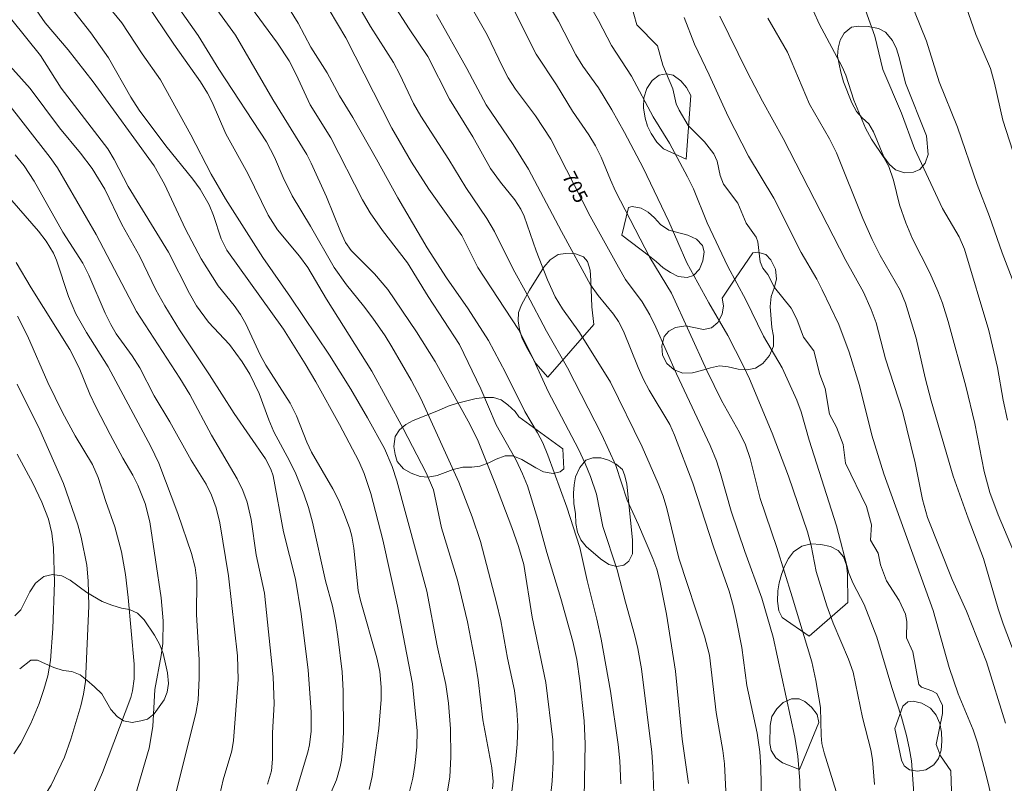
# Model space of a CAD drawing. Units: millimetres. Extents: x 420000 to 421003, y 4488499 to 4489002.
# Drawn here: x 420369 to 420492, y 4488633 to 4488728 of the extents above; entities that cross this region are included whole.
import ezdxf

# ---------------------------------------------------------------- set-up
doc = ezdxf.new("R2010")
doc.units = ezdxf.units.MM
doc.header["$MEASUREMENT"] = 0
for name, color, linetype, lineweight in [('f050002l_curvanivel_cgn', 23, 'Continuous', 9), ('f050002l_curvanivel_mae', 213, 'Continuous', 9), ('f060140s_arboladourbano', 92, 'Continuous', 9)]:
    doc.layers.add(name, color=color, linetype=linetype, lineweight=lineweight)
doc.styles.get("Standard").update_dxf_attribs({"font": 'arial.ttf'})

msp = doc.modelspace()

# ---------------------------------------------------------------- linework, layer by layer
at = {"layer": 'f050002l_curvanivel_cgn'}
for points in [[(420435.17, 4488630.32, 712), (420435.5, 4488633.45, 712), (420435.65, 4488635.86, 712), (420435.61, 4488638.6, 712), (420434.72, 4488645.78, 712), (420433.01, 4488653.92, 712), (420431.97, 4488660.5, 712), (420431.32, 4488662.72, 712), (420430.49, 4488665.09, 712), (420428.45, 4488670.46, 712), (420426.19, 4488676.07, 712), (420425.05, 4488678.36, 712), (420420.92, 4488685.81, 712), (420418.59, 4488689.51, 712), (420415, 4488694.79, 712), (420413.35, 4488696.75, 712), (420410.45, 4488699.64, 712), (420409.74, 4488700.65, 712), (420409.09, 4488702.02, 712), (420407.37, 4488706.35, 712), (420405.46, 4488710.57, 712), (420404.9, 4488711.62, 712), (420400.67, 4488718.49, 712), (420395.99, 4488726.53, 712), (420389.22, 4488735.87, 712)], [(420494.17, 4488659.48, 697), (420491.13, 4488666.68, 697), (420490.1, 4488669.47, 697), (420489.38, 4488672.1, 697), (420488.22, 4488678.06, 697), (420487.11, 4488682.75, 697), (420484.9, 4488690.79, 697), (420484.19, 4488693.09, 697), (420483.63, 4488694.59, 697), (420482.63, 4488696.86, 697), (420480.47, 4488701.11, 697), (420479.61, 4488703.12, 697), (420478.84, 4488705.34, 697), (420478.09, 4488708.43, 697), (420477.51, 4488710.13, 697), (420476.88, 4488711.27, 697), (420475.34, 4488713.53, 697), (420474.59, 4488714.92, 697), (420473.15, 4488718.43, 697), (420472.13, 4488721.54, 697), (420471.7, 4488722.57, 697), (420468.83, 4488727.94, 697), (420465.97, 4488734.3, 697)], [(420480.85, 4488629.04, 702), (420480.33, 4488635.98, 702), (420480.06, 4488637.63, 702), (420479.71, 4488639.13, 702), (420479.09, 4488641.44, 702), (420477.89, 4488645.13, 702), (420476.03, 4488651.4, 702), (420474.42, 4488655.51, 702), (420473.05, 4488658.13, 702), (420472.51, 4488659.41, 702), (420470.97, 4488665.32, 702), (420467.58, 4488675.99, 702), (420466.58, 4488679.54, 702), (420466.05, 4488680.99, 702), (420464.21, 4488685.04, 702), (420461.89, 4488688.97, 702), (420459.66, 4488693.51, 702), (420457.41, 4488697.67, 702), (420454.84, 4488703.11, 702), (420453.12, 4488707.34, 702), (420452.4, 4488708.84, 702), (420450.15, 4488713.05, 702), (420448.11, 4488716.33, 702), (420445.4, 4488721.41, 702), (420442.92, 4488725.25, 702), (420441.29, 4488728.35, 702), (420438.6, 4488733.15, 702)], [(420429.84, 4488627.1, 713), (420430.96, 4488636.24, 713), (420431.15, 4488638.08, 713), (420431.21, 4488640.35, 713), (420431.11, 4488642.36, 713), (420430.79, 4488644.77, 713), (420429.93, 4488648.79, 713), (420429.1, 4488653.46, 713), (420428.57, 4488655.71, 713), (420426.56, 4488663.37, 713), (420425.52, 4488666.43, 713), (420423.88, 4488670.77, 713), (420419.13, 4488681.18, 713), (420417.9, 4488683.49, 713), (420415.5, 4488687.65, 713), (420414.67, 4488689.01, 713), (420413.14, 4488691.21, 713), (420411.98, 4488692.76, 713), (420409.85, 4488695.37, 713), (420408.32, 4488697.53, 713), (420405.37, 4488702.68, 713), (420403.07, 4488706.49, 713), (420401.94, 4488708.76, 713), (420400.89, 4488711.31, 713), (420399.86, 4488713.22, 713), (420393.92, 4488722.3, 713), (420391.33, 4488726.49, 713), (420387.06, 4488732.61, 713)], [(420494.7, 4488706.76, 694), (420491.73, 4488715.92, 694), (420490.68, 4488720.52, 694), (420490.19, 4488722.36, 694), (420488.37, 4488726.59, 694), (420486.27, 4488732.58, 694)], [(420428.08, 4488632.48, 714), (420428.13, 4488633.4, 714), (420428, 4488635.12, 714), (420426.84, 4488641.11, 714), (420426.27, 4488646.1, 714), (420425.97, 4488647.93, 714), (420424.96, 4488653.34, 714), (420423.71, 4488658.54, 714), (420421.7, 4488665.06, 714), (420420.72, 4488669.79, 714), (420419.81, 4488671.91, 714), (420416.92, 4488677.47, 714), (420413, 4488684.61, 714), (420407.34, 4488693.59, 714), (420405.04, 4488697.53, 714), (420403.98, 4488698.97, 714), (420401.25, 4488702.25, 714), (420400.1, 4488704.05, 714), (420397.56, 4488709.25, 714), (420394.78, 4488714.23, 714), (420393.09, 4488718.16, 714), (420392.52, 4488719.28, 714), (420391.62, 4488720.72, 714), (420388.3, 4488725.39, 714), (420384.78, 4488730.62, 714)], [(420439.48, 4488631.4, 711), (420439.63, 4488638.09, 711), (420439.52, 4488640.96, 711), (420438.95, 4488645.95, 711), (420438.58, 4488648.62, 711), (420438.09, 4488650.87, 711), (420436.59, 4488656.25, 711), (420434.83, 4488662, 711), (420433.74, 4488666.1, 711), (420432.43, 4488670.28, 711), (420431.82, 4488671.79, 711), (420431.01, 4488673.49, 711), (420428.54, 4488677.89, 711), (420426.6, 4488682.4, 711), (420423.95, 4488687.94, 711), (420420.02, 4488693.9, 711), (420417.46, 4488698.11, 711), (420414.35, 4488702.14, 711), (420412.8, 4488704.36, 711), (420411.85, 4488705.98, 711), (420407.88, 4488713.73, 711), (420405.33, 4488717.82, 711), (420403.59, 4488721.6, 711), (420402.69, 4488723.31, 711), (420401.24, 4488725.51, 711), (420397.31, 4488730.88, 711)], [(420452.51, 4488633.16, 708), (420451.72, 4488638.7, 708), (420450.89, 4488647.18, 708), (420449.77, 4488654.28, 708), (420448.95, 4488658.44, 708), (420448.55, 4488659.89, 708), (420448.06, 4488661.23, 708), (420446.28, 4488665.42, 708), (420444.86, 4488668.49, 708), (420443.44, 4488672.84, 708), (420441.69, 4488676.64, 708), (420437.42, 4488685, 708), (420434.81, 4488689.58, 708), (420432.35, 4488694.24, 708), (420430.64, 4488697.31, 708), (420428.32, 4488702.03, 708), (420427.35, 4488703.63, 708), (420424.74, 4488707.51, 708), (420422.63, 4488711, 708), (420419.13, 4488716.43, 708), (420418.23, 4488717.98, 708), (420416.5, 4488721.63, 708), (420415.71, 4488723.12, 708), (420412.84, 4488727.61, 708), (420410.75, 4488731.21, 708)], [(420412.67, 4488632.41, 717), (420413.04, 4488634.02, 717), (420413.87, 4488640.04, 717), (420414.16, 4488643.66, 717), (420414.19, 4488645.19, 717), (420414.02, 4488647.14, 717), (420413.64, 4488648.83, 717), (420411.6, 4488655.98, 717), (420411.31, 4488657.23, 717), (420410.76, 4488662.52, 717), (420410.51, 4488664, 717), (420410.26, 4488664.92, 717), (420409.61, 4488666.73, 717), (420408.89, 4488668.45, 717), (420408.13, 4488669.94, 717), (420405.48, 4488674.5, 717), (420404.92, 4488675.74, 717), (420403.63, 4488679.05, 717), (420402.84, 4488680.63, 717), (420399.78, 4488685.37, 717), (420399.1, 4488686.64, 717), (420397.28, 4488690.52, 717), (420396.62, 4488691.69, 717), (420395.83, 4488692.81, 717), (420393.83, 4488695.27, 717), (420391.72, 4488698.61, 717), (420389.76, 4488702.33, 717), (420387.13, 4488707.92, 717), (420385.84, 4488710.24, 717), (420378.25, 4488720.72, 717), (420375.14, 4488724.71, 717), (420372.27, 4488728.07, 717), (420370.7, 4488730.36, 717)], [(420417.71, 4488632.18, 716), (420418.13, 4488633.82, 716), (420418.38, 4488635.4, 716), (420418.62, 4488637.7, 716), (420418.65, 4488639.74, 716), (420418.1, 4488645.59, 716), (420416.2, 4488655.27, 716), (420414.4, 4488663.58, 716), (420412.87, 4488669.33, 716), (420412.04, 4488671.83, 716), (420411.37, 4488673.37, 716), (420408.98, 4488677.95, 716), (420406.01, 4488683.26, 716), (420404.69, 4488685.53, 716), (420402.01, 4488689.85, 716), (420394.92, 4488699.72, 716), (420394.22, 4488701.11, 716), (420393.27, 4488704.01, 716), (420392.73, 4488705.34, 716), (420391.6, 4488707.29, 716), (420390.69, 4488708.55, 716), (420387.31, 4488712.73, 716), (420384, 4488717.18, 716), (420382.95, 4488718.8, 716), (420380.16, 4488723.7, 716), (420377.95, 4488726.81, 716), (420375.04, 4488730.53, 716)], [(420407.7, 4488729.69, 709), (420409.75, 4488726.19, 709), (420415.51, 4488714.93, 709), (420417.98, 4488710.66, 709), (420420.11, 4488707.33, 709), (420424.22, 4488701.53, 709), (420426.25, 4488697.53, 709), (420431.29, 4488689.81, 709), (420432.98, 4488686.52, 709), (420435.02, 4488682.07, 709), (420438.81, 4488674.86, 709), (420439.64, 4488673.1, 709), (420440.3, 4488671.45, 709), (420441.04, 4488669.24, 709), (420441.82, 4488665.21, 709), (420443.61, 4488659.81, 709), (420444.64, 4488655.78, 709), (420445.78, 4488651.73, 709), (420446.2, 4488650.02, 709), (420446.64, 4488647.46, 709), (420447.93, 4488637.05, 709), (420448.07, 4488635.19, 709), (420448.35, 4488627.65, 709)], [(420457.47, 4488626.2, 707), (420457, 4488635.63, 707), (420456.8, 4488637.26, 707), (420455.95, 4488642.02, 707), (420455.15, 4488649.16, 707), (420454.53, 4488651.54, 707), (420451.31, 4488661.27, 707), (420449.82, 4488667.49, 707), (420449.36, 4488669.02, 707), (420448.75, 4488670.59, 707), (420446.72, 4488675.17, 707), (420442.79, 4488683.24, 707), (420438.92, 4488689.42, 707), (420436.79, 4488692.38, 707), (420435.87, 4488693.88, 707), (420434.92, 4488696, 707), (420433.52, 4488699.62, 707), (420432.03, 4488703.94, 707), (420431.61, 4488704.83, 707), (420430.87, 4488705.98, 707), (420429.05, 4488708.17, 707), (420427.82, 4488709.89, 707), (420425.6, 4488713.83, 707), (420422.72, 4488718.54, 707), (420420, 4488723.85, 707), (420417.65, 4488727.3, 707), (420415.63, 4488730.49, 707)], [(420470.94, 4488632.18, 704), (420469.43, 4488636.98, 704), (420469.16, 4488638.15, 704), (420469.07, 4488639.17, 704), (420469, 4488642.63, 704), (420468.42, 4488646.03, 704), (420467.89, 4488648.36, 704), (420465.45, 4488656.45, 704), (420463.52, 4488662.59, 704), (420461.44, 4488668.71, 704), (420460.19, 4488673.7, 704), (420459.62, 4488675.42, 704), (420458.88, 4488676.97, 704), (420456.65, 4488680.93, 704), (420454.79, 4488684.68, 704), (420450.41, 4488694.33, 704), (420447.7, 4488698.79, 704), (420443.43, 4488707.08, 704), (420442.78, 4488708.46, 704), (420441.62, 4488711.31, 704), (420440.92, 4488712.71, 704), (420440.09, 4488714.07, 704), (420438.03, 4488717.04, 704), (420436.04, 4488720.31, 704), (420433.5, 4488724.14, 704), (420430.83, 4488729.5, 704)], [(420475.71, 4488633.04, 703), (420475.47, 4488636.17, 703), (420475.27, 4488637.36, 703), (420474.23, 4488641.39, 703), (420473.04, 4488647.05, 703), (420472.49, 4488648.68, 703), (420470.57, 4488653.15, 703), (420469.77, 4488655.31, 703), (420468.46, 4488659.61, 703), (420467.81, 4488662.84, 703), (420467.35, 4488664.55, 703), (420464.98, 4488671.49, 703), (420462.97, 4488676.86, 703), (420460.12, 4488683.63, 703), (420459.33, 4488685.32, 703), (420457.43, 4488689.07, 703), (420455.04, 4488693.11, 703), (420452.29, 4488698.1, 703), (420450.08, 4488703.29, 703), (420446.87, 4488709.98, 703), (420444.54, 4488714.38, 703), (420442.96, 4488717.19, 703), (420441.28, 4488719.96, 703), (420439.35, 4488722.64, 703), (420438.46, 4488724.06, 703), (420436.31, 4488728.25, 703), (420434.94, 4488730.57, 703)], [(420485.32, 4488632.21, 701), (420485.25, 4488634.76, 701), (420483.94, 4488636.62, 701), (420483.4, 4488638.04, 701), (420484.2, 4488641.88, 701), (420484.19, 4488642.88, 701), (420483.49, 4488644.38, 701), (420482.87, 4488644.74, 701), (420481.59, 4488645.16, 701), (420481.24, 4488645.51, 701), (420480.5, 4488649.6, 701), (420479.72, 4488651.34, 701), (420479.76, 4488653.39, 701), (420479.58, 4488654.3, 701), (420478.81, 4488655.98, 701), (420477.23, 4488658.45, 701), (420476.48, 4488660.46, 701), (420476.17, 4488661.91, 701), (420475.24, 4488663.53, 701), (420475.35, 4488665.43, 701), (420474.73, 4488667.7, 701), (420472.12, 4488673.14, 701), (420471.83, 4488675.44, 701), (420470.97, 4488677.63, 701), (420470.1, 4488679.25, 701), (420469.56, 4488682.45, 701), (420468.91, 4488684.17, 701), (420468.16, 4488687.14, 701), (420466.87, 4488688.83, 701), (420466.04, 4488691.11, 701), (420465.31, 4488692.47, 701), (420463.24, 4488695.04, 701), (420462.4, 4488696.68, 701), (420461.77, 4488697.44, 701), (420461.44, 4488698.26, 701), (420461.18, 4488700.74, 701), (420460.97, 4488701.33, 701), (420459.71, 4488703.07, 701), (420458.68, 4488705.57, 701), (420456.9, 4488707.94, 701), (420456.48, 4488709.03, 701), (420456.09, 4488710.82, 701), (420455.67, 4488711.72, 701), (420454.53, 4488713.22, 701), (420452.49, 4488715.27, 701), (420451.34, 4488717.15, 701), (420450.98, 4488717.97, 701), (420450.58, 4488719.82, 701), (420449.32, 4488722.77, 701), (420448.65, 4488725.18, 701), (420446.09, 4488727.82, 701), (420445.33, 4488730.47, 701)], [(420492.32, 4488678.49, 696), (420491.77, 4488680.98, 696), (420491.08, 4488685.07, 696), (420489.98, 4488689.66, 696), (420486.94, 4488699.84, 696), (420486.28, 4488701.38, 696), (420484.22, 4488704.89, 696), (420480.71, 4488712.37, 696), (420479.1, 4488716.79, 696), (420476.77, 4488722.25, 696), (420475.76, 4488726.4, 696), (420474.6, 4488729.64, 696)], [(420407.28, 4488630.55, 718), (420408.59, 4488633.63, 718), (420409.07, 4488635.22, 718), (420409.23, 4488636.07, 718), (420409.41, 4488637.82, 718), (420409.48, 4488639.59, 718), (420409.45, 4488644.73, 718), (420409.3, 4488647.1, 718), (420408.77, 4488651.5, 718), (420408.49, 4488653.43, 718), (420408.12, 4488655.27, 718), (420407.23, 4488658.45, 718), (420405.59, 4488665.77, 718), (420405.12, 4488667.6, 718), (420404.55, 4488669.3, 718), (420403.53, 4488671.81, 718), (420402.75, 4488673.42, 718), (420400.79, 4488677.05, 718), (420400.17, 4488678.52, 718), (420398.96, 4488681.83, 718), (420397.79, 4488684.23, 718), (420396.83, 4488685.77, 718), (420395.27, 4488687.91, 718), (420392.64, 4488690.71, 718), (420391.15, 4488692.74, 718), (420390.25, 4488694.31, 718), (420387.63, 4488699.46, 718), (420382.63, 4488707.65, 718), (420380.86, 4488711.01, 718), (420380.08, 4488712.33, 718), (420374.27, 4488719.91, 718), (420371.68, 4488723.98, 718), (420368.12, 4488728.44, 718)], [(420461.69, 4488626.85, 706), (420461.55, 4488635.21, 706), (420461.4, 4488637.12, 706), (420461.07, 4488639.42, 706), (420459.8, 4488645.39, 706), (420459.15, 4488650.14, 706), (420458.52, 4488653.48, 706), (420458.1, 4488655.36, 706), (420457.57, 4488657.15, 706), (420455.64, 4488662.7, 706), (420453.05, 4488670.64, 706), (420450.79, 4488676.63, 706), (420450.18, 4488677.94, 706), (420447.61, 4488682.25, 706), (420446.91, 4488683.56, 706), (420446.23, 4488685.05, 706), (420444.39, 4488689.58, 706), (420443.78, 4488690.8, 706), (420443.16, 4488691.73, 706), (420441.24, 4488694.03, 706), (420440.31, 4488695.38, 706), (420436.69, 4488702.01, 706), (420432.57, 4488709.82, 706), (420430.64, 4488712.89, 706), (420427.28, 4488717.85, 706), (420424.87, 4488722.37, 706), (420421.07, 4488729.09, 706)], [(420492.05, 4488640.69, 699), (420489.69, 4488648.33, 699), (420487.19, 4488654.65, 699), (420485.39, 4488658.61, 699), (420482.34, 4488666.35, 699), (420481.72, 4488668.61, 699), (420480.78, 4488673.16, 699), (420479.21, 4488679.61, 699), (420477.09, 4488686.14, 699), (420475.93, 4488690.65, 699), (420475.31, 4488692.3, 699), (420474.36, 4488694.44, 699), (420472.13, 4488698.39, 699), (420464.31, 4488713.65, 699), (420461.74, 4488718.28, 699), (420459.82, 4488721.96, 699), (420456.44, 4488728.89, 699)], [(420494.3, 4488646.38, 698), (420491.79, 4488653.1, 698), (420491.16, 4488654.95, 698), (420489.3, 4488661.23, 698), (420487.39, 4488666.27, 698), (420485.55, 4488671.51, 698), (420482.79, 4488680.9, 698), (420482.04, 4488683.78, 698), (420480.91, 4488688.72, 698), (420479.59, 4488693.08, 698), (420478.91, 4488694.7, 698), (420476.43, 4488699.04, 698), (420475.42, 4488701.03, 698), (420474.26, 4488703.65, 698), (420470.98, 4488711.84, 698), (420470.09, 4488713.58, 698), (420467.61, 4488717.92, 698), (420464.88, 4488724.39, 698), (420462.41, 4488728.66, 698)], [(420403.47, 4488631.97, 719), (420405.04, 4488637.07, 719), (420405.23, 4488637.99, 719), (420405.44, 4488639.69, 719), (420405.45, 4488642.09, 719), (420405.07, 4488647.28, 719), (420404.19, 4488654.33, 719), (420403.5, 4488658.64, 719), (420402, 4488664.57, 719), (420400.7, 4488671.56, 719), (420400.42, 4488672.38, 719), (420399.75, 4488673.68, 719), (420395.84, 4488679.32, 719), (420392.76, 4488684.16, 719), (420389.03, 4488689.74, 719), (420387.2, 4488692.74, 719), (420386.06, 4488694.77, 719), (420384.05, 4488698.93, 719), (420381.84, 4488702.89, 719), (420379.69, 4488707.3, 719), (420378.11, 4488709.9, 719), (420376.66, 4488711.81, 719), (420374.04, 4488714.97, 719), (420370.37, 4488719.86, 719), (420367.16, 4488723.47, 719)], [(420393.41, 4488629.03, 721), (420394.46, 4488633.6, 721), (420395.53, 4488637.23, 721), (420395.74, 4488638.53, 721), (420396.32, 4488646.12, 721), (420396.26, 4488649.1, 721), (420395.15, 4488659.05, 721), (420394.06, 4488665.68, 721), (420393.61, 4488667.54, 721), (420393.01, 4488669.14, 721), (420392.34, 4488670.5, 721), (420390.47, 4488673.49, 721), (420387.82, 4488678.29, 721), (420385.86, 4488681.52, 721), (420384.06, 4488685, 721), (420383.1, 4488686.52, 721), (420381.13, 4488689.28, 721), (420380.45, 4488690.42, 721), (420379.75, 4488691.85, 721), (420377.7, 4488696.58, 721), (420376.97, 4488698.06, 721), (420374.48, 4488701.95, 721), (420370.87, 4488708.3, 721), (420369.63, 4488710.24, 721), (420368.52, 4488711.59, 721)], [(420387.56, 4488627.95, 722), (420391.05, 4488641.91, 722), (420391.33, 4488643.55, 722), (420391.47, 4488646.36, 722), (420391.46, 4488648.61, 722), (420391.12, 4488654.24, 722), (420391.2, 4488658.46, 722), (420390.99, 4488660.12, 722), (420390.53, 4488661.85, 722), (420388.82, 4488666.85, 722), (420386.45, 4488673.11, 722), (420385.43, 4488675.2, 722), (420380.11, 4488685.13, 722), (420377.41, 4488689.44, 722), (420376.1, 4488691.75, 722), (420375.17, 4488693.91, 722), (420373.67, 4488698.46, 722), (420373.28, 4488699.31, 722), (420372.39, 4488700.84, 722), (420371.44, 4488702.07, 722), (420367.28, 4488706.85, 722)], [(420383.25, 4488630.74, 723), (420385.25, 4488637.59, 723), (420385.68, 4488640.26, 723), (420385.94, 4488644.9, 723), (420386.74, 4488649.12, 723), (420386.94, 4488650.63, 723), (420386.98, 4488653.47, 723), (420386.75, 4488656.34, 723), (420385.33, 4488665.8, 723), (420384.75, 4488668.11, 723), (420383.81, 4488670.4, 723), (420383.21, 4488671.64, 723), (420381.95, 4488673.75, 723), (420380.36, 4488676.69, 723), (420378.61, 4488680.09, 723), (420377.85, 4488681.75, 723), (420376.52, 4488685, 723), (420375.34, 4488687.3, 723), (420370.53, 4488695, 723), (420368.64, 4488698.16, 723)], [(420368.37, 4488618.4, 724), (420371.02, 4488621.7, 724), (420373.05, 4488623.73, 724), (420374.24, 4488625.14, 724), (420377.26, 4488630.04, 724), (420378.4, 4488632.25, 724), (420379.43, 4488634.54, 724), (420382.93, 4488643.9, 724), (420383.14, 4488644.71, 724), (420383.36, 4488646.24, 724), (420383.37, 4488648.04, 724), (420382.63, 4488656.36, 724), (420382.28, 4488659.22, 724), (420381.79, 4488662.05, 724), (420380.95, 4488665.2, 724), (420379.83, 4488668.34, 724), (420378.87, 4488671.32, 724), (420378.15, 4488672.97, 724), (420376, 4488676.54, 724), (420374.44, 4488679.46, 724), (420372.6, 4488683.21, 724), (420370.06, 4488689, 724), (420368.79, 4488691.47, 724)], [(420368.35, 4488636.85, 726), (420369.24, 4488638.2, 726), (420370.46, 4488640.63, 726), (420371.5, 4488643.16, 726), (420372.1, 4488644.87, 726), (420372.6, 4488646.6, 726), (420372.94, 4488648.5, 726), (420373.21, 4488652.5, 726), (420373.43, 4488658.23, 726), (420373.31, 4488662.55, 726), (420373.1, 4488664.38, 726), (420372.67, 4488666.13, 726), (420371.83, 4488668.28, 726), (420370.71, 4488670.61, 726), (420368.78, 4488674.24, 726)]]:
    msp.add_polyline3d(points, dxfattribs=at)
at = {"layer": 'f050002l_curvanivel_mae'}
for points in [[(420493.53, 4488694.52, 695), (420491.64, 4488699.36, 695), (420490.05, 4488703.92, 695), (420488.54, 4488707.9, 695), (420486.07, 4488715.04, 695), (420483.78, 4488720.71, 695), (420482.2, 4488725.77, 695), (420480, 4488731.27, 695)], [(420422.47, 4488632.26, 715), (420422.76, 4488633.96, 715), (420422.86, 4488636.5, 715), (420422.82, 4488639.98, 715), (420422.59, 4488643.18, 715), (420422.25, 4488645.53, 715), (420421.15, 4488650.33, 715), (420419.89, 4488657.16, 715), (420416.13, 4488670.92, 715), (420415.53, 4488672.7, 715), (420414.59, 4488674.95, 715), (420412.48, 4488678.79, 715), (420410.39, 4488682.37, 715), (420407.72, 4488686.61, 715), (420402.85, 4488693.83, 715), (420399.41, 4488698.77, 715), (420394.76, 4488706.12, 715), (420392.95, 4488709.17, 715), (420390.45, 4488714.07, 715), (420386.66, 4488720.93, 715), (420384.35, 4488724.21, 715), (420381.81, 4488728.06, 715), (420380.66, 4488729.46, 715)], [(420444.06, 4488633.13, 710), (420443.96, 4488636, 710), (420443.76, 4488638.01, 710), (420442.8, 4488644.66, 710), (420441.62, 4488651.16, 710), (420441.08, 4488653.67, 710), (420439.86, 4488658.49, 710), (420438.98, 4488662.6, 710), (420437.35, 4488667.64, 710), (420434.98, 4488674.11, 710), (420434.33, 4488675.65, 710), (420433.68, 4488676.93, 710), (420432.1, 4488679.56, 710), (420429.69, 4488684.43, 710), (420427.56, 4488688.44, 710), (420425.02, 4488692.39, 710), (420422.31, 4488696.25, 710), (420419.93, 4488699.99, 710), (420416.27, 4488706.21, 710), (420413.6, 4488711.04, 710), (420410.63, 4488716.26, 710), (420408.99, 4488718.97, 710), (420407.46, 4488721.81, 710), (420405.4, 4488725.01, 710), (420403.83, 4488728.02, 710), (420402.73, 4488729.76, 710)], [(420466.64, 4488622.34, 705), (420466.4, 4488633.49, 705), (420466.15, 4488636.56, 705), (420465.78, 4488638.95, 705), (420463.08, 4488651.43, 705), (420461.68, 4488656.27, 705), (420459.53, 4488662.09, 705), (420457.84, 4488667.12, 705), (420456.5, 4488671.85, 705), (420455.99, 4488673.41, 705), (420455.2, 4488675.34, 705), (420451.02, 4488684.27, 705), (420448.46, 4488690.09, 705), (420447.71, 4488691.64, 705), (420446.72, 4488693.25, 705), (420444.67, 4488696.06, 705), (420443.77, 4488697.59, 705), (420440.23, 4488703.95, 705), (420435.33, 4488713.56, 705), (420433.42, 4488716.47, 705), (420430.95, 4488719.77, 705), (420430.04, 4488721.18, 705), (420429.34, 4488722.5, 705), (420427.42, 4488726.56, 705), (420425.4, 4488730.04, 705)], [(420490.35, 4488631.3, 700), (420489.71, 4488634.04, 700), (420488.55, 4488638.22, 700), (420488.02, 4488639.85, 700), (420486.16, 4488644.34, 700), (420485.02, 4488647.65, 700), (420483.02, 4488654.73, 700), (420476.87, 4488671.8, 700), (420475.39, 4488676.6, 700), (420473.85, 4488682.81, 700), (420472.54, 4488686.98, 700), (420471.25, 4488690.44, 700), (420469.21, 4488694.75, 700), (420468.53, 4488696.08, 700), (420466.56, 4488699.41, 700), (420463.16, 4488706.17, 700), (420460, 4488711.43, 700), (420457.46, 4488716.36, 700), (420455.11, 4488721.58, 700), (420453.27, 4488725.39, 700), (420451.96, 4488728.72, 700)], [(420400.01, 4488633.06, 720), (420400.5, 4488634.74, 720), (420400.62, 4488636.19, 720), (420400.62, 4488639.47, 720), (420400.84, 4488643.12, 720), (420400.69, 4488646.45, 720), (420399.63, 4488656.92, 720), (420398.57, 4488661.7, 720), (420397.97, 4488666.09, 720), (420397.46, 4488668.25, 720), (420396.91, 4488669.73, 720), (420396.23, 4488671.16, 720), (420393, 4488676.63, 720), (420390.29, 4488681.69, 720), (420389.05, 4488683.75, 720), (420383.65, 4488692.06, 720), (420378.61, 4488701.64, 720), (420373.8, 4488709.99, 720), (420372.88, 4488711.26, 720), (420367.02, 4488718.77, 720)], [(420368.21, 4488627.63, 725), (420371.49, 4488630.8, 725), (420372.31, 4488631.84, 725), (420372.99, 4488632.97, 725), (420374.66, 4488636.46, 725), (420375.48, 4488638.68, 725), (420376.69, 4488642.86, 725), (420377.05, 4488644.3, 725), (420377.28, 4488645.87, 725), (420377.69, 4488655.33, 725), (420377.64, 4488658.43, 725), (420377.44, 4488660.38, 725), (420376.74, 4488663.9, 725), (420376.34, 4488665.44, 725), (420374.55, 4488670.6, 725), (420371.58, 4488677.27, 725), (420368.77, 4488683, 725)]]:
    msp.add_polyline3d(points, dxfattribs=at)
at = {"layer": 'f060140s_arboladourbano'}
for points in [[(420482.21, 4488713.97, 700.26), (420482.42, 4488711.65, 700.26), (420482.06, 4488710.55, 700.26), (420481.36, 4488709.78, 700.26), (420480.58, 4488709.43, 700.26), (420479.48, 4488709.36, 700.26), (420478.33, 4488709.74, 700.26), (420477.54, 4488710.41, 700.26), (420476.88, 4488711.33, 700.26), (420475.59, 4488714.46, 700.26), (420475, 4488715.46, 700.26), (420474.17, 4488716.23, 700.26), (420473.48, 4488717.01, 700.26), (420472.88, 4488718.07, 700.26), (420471.86, 4488720.69, 700.26), (420471.53, 4488721.89, 700.26), (420471.12, 4488723.91, 700.26), (420471.17, 4488724.91, 700.26), (420471.44, 4488725.88, 700.26), (420471.93, 4488726.76, 700.26), (420472.87, 4488727.53, 700.26), (420473.72, 4488727.65, 700.26), (420474.91, 4488727.62, 700.26), (420476.2, 4488727.37, 700.26), (420477.1, 4488726.9, 700.26), (420477.96, 4488725.87, 700.26), (420478.45, 4488724.81, 700.26), (420478.8, 4488723.72, 700.26), (420479.59, 4488720.54, 700.26)], [(420452.24, 4488711.05, 0), (420449.38, 4488712.34, 0), (420448.56, 4488713.18, 0), (420447.87, 4488714.24, 0), (420447.42, 4488715.18, 0), (420447.11, 4488716.18, 0), (420446.89, 4488717.47, 0), (420446.94, 4488718.7, 0), (420447.3, 4488719.85, 0), (420447.97, 4488720.86, 0), (420448.85, 4488721.52, 0), (420449.79, 4488721.71, 0), (420450.6, 4488721.52, 0), (420451.55, 4488720.82, 0), (420452.28, 4488719.99, 0), (420452.8, 4488719, 0)], [(420444.2, 4488701.56, 0), (420445.04, 4488705.03, 0), (420445.49, 4488705.15, 0), (420446.63, 4488704.96, 0), (420447.5, 4488704.46, 0), (420448.28, 4488703.75, 0), (420449.01, 4488702.92, 0), (420450.08, 4488702.18, 0), (420452.45, 4488701.58, 0), (420453.5, 4488701.09, 0), (420454.25, 4488700.27, 0), (420454.46, 4488699.51, 0), (420454.31, 4488698.38, 0), (420453.89, 4488697.35, 0), (420453.16, 4488696.52, 0), (420452.33, 4488696.27, 0), (420451.22, 4488696.43, 0), (420450.26, 4488696.92, 0), (420449.35, 4488697.49, 0), (420448.47, 4488698.27, 0), (420447.64, 4488698.95, 0)], [(420434.97, 4488683.85, 0), (420433.46, 4488685.57, 0), (420432.3, 4488687.6, 0), (420431.78, 4488688.68, 0), (420431.42, 4488689.82, 0), (420431.25, 4488690.9, 0), (420431.31, 4488691.92, 0), (420431.67, 4488692.9, 0), (420432.7, 4488694.71, 0), (420434.47, 4488697.56, 0), (420435.28, 4488698.51, 0), (420436.27, 4488699.14, 0), (420437.18, 4488699.3, 0), (420438.4, 4488699.24, 0), (420439.41, 4488698.86, 0), (420439.92, 4488698.29, 0), (420440.24, 4488697.22, 0), (420440.34, 4488695.9, 0), (420440.45, 4488692.61, 0), (420440.71, 4488690.44, 0)], [(420458.37, 4488696.19, 0), (420460.55, 4488699.38, 0), (420461.11, 4488699.46, 0), (420462.15, 4488699.14, 0), (420462.78, 4488698.5, 0), (420463.35, 4488697.32, 0), (420463.48, 4488696.14, 0), (420463.23, 4488695.08, 0), (420462.82, 4488693.91, 0), (420462.69, 4488692.66, 0), (420462.93, 4488690.05, 0), (420463.14, 4488688.97, 0), (420463.11, 4488687.72, 0), (420462.62, 4488686.54, 0), (420461.78, 4488685.55, 0), (420460.86, 4488684.97, 0), (420459.85, 4488684.76, 0), (420458.71, 4488684.87, 0), (420457.48, 4488685.16, 0), (420456.37, 4488685.27, 0), (420455.28, 4488685.04, 0), (420454.12, 4488684.67, 0), (420453, 4488684.4, 0), (420451.8, 4488684.36, 0), (420450.71, 4488684.78, 0), (420449.82, 4488685.55, 0), (420449.29, 4488686.61, 0), (420449.19, 4488687.78, 0), (420449.5, 4488688.92, 0), (420450.05, 4488689.61, 0), (420450.88, 4488690.07, 0), (420452.18, 4488690.26, 0), (420454.4, 4488689.79, 0), (420455.37, 4488690, 0), (420456.17, 4488690.67, 0), (420456.7, 4488691.72, 0), (420456.88, 4488692.74, 0), (420456.71, 4488693.71, 0)], [(420436.83, 4488674.91, 0), (420436.97, 4488672.41, 0), (420436.49, 4488672.04, 0), (420435.65, 4488671.84, 0), (420434.41, 4488672.06, 0), (420433.49, 4488672.53, 0), (420431.72, 4488673.59, 0), (420430.62, 4488674.06, 0), (420429.65, 4488674.06, 0), (420428.52, 4488673.63, 0), (420427.62, 4488673.16, 0), (420426.5, 4488672.76, 0), (420425.48, 4488672.63, 0), (420424.37, 4488672.63, 0), (420423.15, 4488672.34, 0), (420421.17, 4488671.6, 0), (420420.06, 4488671.36, 0), (420419.03, 4488671.45, 0), (420417.92, 4488671.86, 0), (420416.96, 4488672.43, 0), (420416.16, 4488673.32, 0), (420415.91, 4488674.2, 0), (420415.76, 4488675.19, 0), (420415.94, 4488676.45, 0), (420416.46, 4488677.27, 0), (420417.24, 4488677.94, 0), (420418.15, 4488678.46, 0), (420421.32, 4488679.69, 0), (420422.52, 4488680.23, 0), (420423.71, 4488680.6, 0), (420426.02, 4488681.19, 0), (420427.16, 4488681.33, 0), (420428.2, 4488681.33, 0), (420429.15, 4488681.01, 0), (420429.97, 4488680.39, 0), (420430.89, 4488679.58, 0), (420431.34, 4488678.9, 0)], [(420445.54, 4488663.58, 0), (420445.54, 4488661.8, 0), (420445.08, 4488660.91, 0), (420444.43, 4488660.42, 0), (420443.59, 4488660.23, 0), (420442.59, 4488660.48, 0), (420441.55, 4488661.21, 0), (420439.76, 4488662.71, 0), (420439.09, 4488663.57, 0), (420438.68, 4488664.51, 0), (420438.48, 4488665.59, 0), (420438.4, 4488666.86, 0), (420438.22, 4488668.05, 0), (420438.16, 4488669.39, 0), (420438.24, 4488670.43, 0), (420438.42, 4488671.43, 0), (420438.94, 4488672.6, 0), (420439.7, 4488673.48, 0), (420440.59, 4488673.81, 0), (420441.58, 4488673.78, 0), (420442.54, 4488673.49, 0), (420443.48, 4488673.01, 0), (420444.3, 4488672.33, 0), (420444.58, 4488671.56, 0), (420444.81, 4488670.52, 0)], [(420467.55, 4488651.54, 0), (420464.22, 4488653.87, 0), (420463.8, 4488654.71, 0), (420463.61, 4488655.92, 0), (420463.68, 4488657.18, 0), (420463.83, 4488658.19, 0), (420464.11, 4488659.25, 0), (420464.51, 4488660.27, 0), (420464.98, 4488661.24, 0), (420465.62, 4488662.07, 0), (420466.66, 4488662.79, 0), (420467.8, 4488663.05, 0), (420469.01, 4488662.99, 0), (420470.21, 4488662.71, 0), (420471.19, 4488662.23, 0), (420471.84, 4488661.45, 0), (420472.21, 4488660.4, 0), (420472.37, 4488659.3, 0), (420472.4, 4488655.75, 0)], [(420466.35, 4488634.9, 0), (420464.24, 4488635.72, 0), (420463.42, 4488636.38, 0), (420462.82, 4488637.28, 0), (420462.68, 4488638.14, 0), (420462.69, 4488640.4, 0), (420462.93, 4488641.52, 0), (420463.52, 4488642.46, 0), (420464.34, 4488643.28, 0), (420465.35, 4488643.74, 0), (420466.32, 4488643.74, 0), (420467.02, 4488643.39, 0), (420467.87, 4488642.67, 0), (420468.56, 4488641.75, 0), (420468.79, 4488640.79, 0)], [(420478.25, 4488640.03, 0), (420479.24, 4488642.81, 0), (420479.89, 4488643.34, 0), (420480.56, 4488643.42, 0), (420481.64, 4488643.19, 0), (420482.7, 4488642.56, 0), (420483.41, 4488641.7, 0), (420483.86, 4488640.66, 0), (420484.09, 4488639.55, 0), (420484.14, 4488638.46, 0), (420484.02, 4488637.31, 0), (420483.71, 4488636.28, 0), (420483.11, 4488635.49, 0), (420482.13, 4488634.86, 0), (420481.09, 4488634.68, 0), (420480.07, 4488634.87, 0), (420479.42, 4488635.38, 0), (420479.07, 4488636.08, 0)]]:
    msp.add_polyline3d(points, close=True, dxfattribs=at)
msp.add_polyline3d([(420368.48, 4488654.09, 0), (420369.23, 4488654.84, 0), (420370.35, 4488657.06, 0), (420371.05, 4488658.17, 0), (420372.09, 4488659, 0), (420373.16, 4488659.22, 0), (420374.32, 4488659.06, 0), (420375.39, 4488658.54, 0), (420377.45, 4488657, 0), (420379.39, 4488655.88, 0), (420380.56, 4488655.39, 0), (420381.78, 4488655.05, 0), (420382.79, 4488654.87, 0), (420383.8, 4488654.4, 0), (420384.61, 4488653.6, 0), (420385.92, 4488651.65, 0), (420386.53, 4488650.55, 0), (420386.98, 4488649.37, 0), (420387.29, 4488648.1, 0), (420387.51, 4488646.95, 0), (420387.63, 4488645.65, 0), (420387.48, 4488644.56, 0), (420387.12, 4488643.59, 0), (420385.87, 4488641.84, 0), (420385.03, 4488641.18, 0), (420384.2, 4488640.96, 0), (420383.1, 4488640.77, 0), (420382.05, 4488640.97, 0), (420381.24, 4488641.53, 0), (420380.46, 4488642.39, 0), (420379.32, 4488644.34, 0), (420378.42, 4488645.24, 0), (420377.47, 4488646.07, 0), (420376.63, 4488646.7, 0), (420375.59, 4488647.13, 0), (420374.51, 4488647.26, 0), (420373.33, 4488647.62, 0), (420372.3, 4488648.08, 0), (420371.32, 4488648.53, 0), (420370.47, 4488648.55, 0), (420369.08, 4488647.48, 0)], dxfattribs=at)

# ---------------------------------------------------------------- texts
at = {"layer": 'f050002l_curvanivel_mae', "insert": (420438.38, 4488707.57, 705), "char_height": 1.75, "width": 5.25, "attachment_point": 5, "rotation": 297.0092}
msp.add_mtext('{\\fRoman|b1|i0;705}', dxfattribs=at)

doc.saveas('drawing.dxf')
